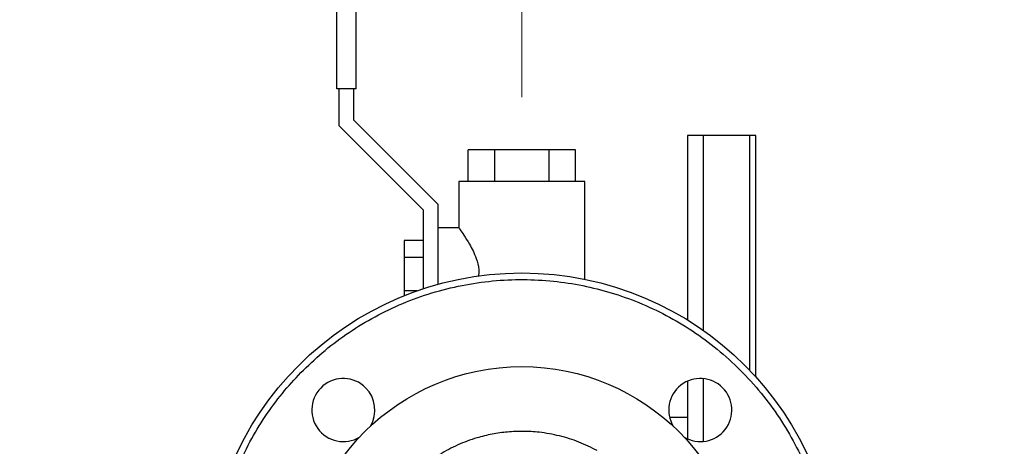
# Model space of a CAD drawing. Units: inches. Extents: x 0.4 to 10.6, y 0.4 to 8.1.
# Drawn here: x 2.9 to 3.5, y 3.3 to 3.5 of the extents above; entities that cross this region are included whole.
import ezdxf

# ---------------------------------------------------------------- set-up
doc = ezdxf.new("R2010")
doc.units = ezdxf.units.IN
doc.header["$MEASUREMENT"] = 0
doc.styles.add('SLDTEXTSTYLE0', font='TXT', dxfattribs={"width": 0.75})
doc.dimstyles.new('SLDDIMSTYLE2', dxfattribs={"dimtxt": 0.125, "dimasz": 0.13, "dimexe": 0, "dimexo": 0.0625, "dimgap": 0.03125, "dimtad": 0, "dimtih": 1, "dimtoh": 1, "dimdec": 1, "dimlfac": 20, "dimrnd": 1e-09, "dimzin": 12, "dimdsep": 46, "dimtxsty": 'SLDTEXTSTYLE0', "dimsah": 1, "dimcen": 0.09, "dimadec": 0, "dimazin": 3, "dimtfac": 1, "dimtdec": 1, "dimtmove": 0, "dimatfit": 0, "dimfxl": 0, "dimfrac": 2, "dimtolj": 1, "dimtzin": 12, "dimarcsym": 0})
doc.dimstyles.new('SLDDIMSTYLE4', dxfattribs={"dimtxt": 0.125, "dimasz": 0.13, "dimexe": 0, "dimexo": 0.0625, "dimgap": 0.03125, "dimtad": 0, "dimtih": 1, "dimtoh": 1, "dimdec": 1, "dimlfac": 20, "dimrnd": 1e-09, "dimzin": 12, "dimdsep": 46, "dimtxsty": 'SLDTEXTSTYLE0', "dimsah": 1, "dimcen": 0.09, "dimadec": 0, "dimazin": 3, "dimtfac": 1, "dimtdec": 1, "dimtofl": 0, "dimtmove": 0, "dimatfit": 3, "dimfxl": 0, "dimfrac": 2, "dimtolj": 1, "dimtzin": 12, "dimarcsym": 0})

# ---------------------------------------------------------------- blocks, each defined once
blk = doc.blocks.new('_D_7')
at = {"color": 7, "linetype": 'Continuous', "lineweight": 18}
for p, q in [((3.19855, 3.46432), (3.19855, 4.15644)), ((3.67823, 3.67699), (3.67823, 4.15644)), ((3.19855, 4.03144), (2.94855, 4.03144)), ((3.67823, 4.03144), (3.92823, 4.03144))]:
    blk.add_line(p, q, dxfattribs=at)
for points in [[(3.19855, 4.03144), (3.06855, 4.05144), (3.06855, 4.01144)], [(3.67823, 4.03144), (3.80823, 4.01144), (3.80823, 4.05144)]]:
    blk.add_solid(points, dxfattribs=at)
at = {"color": 7, "linetype": 'Continuous', "lineweight": 18, "insert": (3.31075, 4.09335), "char_height": 0.125, "attachment_point": 1, "style": 'SLDTEXTSTYLE0'}
blk.add_mtext('9.6', dxfattribs=at)
blk = doc.blocks.new('_D_8')
at = {"color": 7, "linetype": 'Continuous', "lineweight": 18}
for p, q in [((3.85619, 4.62546), (1.8986, 4.62546)), ((2.0236, 4.62546), (2.0236, 3.44181)), ((2.0236, 2.05971), (2.0236, 3.24337)), ((3.69118, 2.05971), (1.8986, 2.05971))]:
    blk.add_line(p, q, dxfattribs=at)
for points in [[(2.0236, 4.62546), (2.0036, 4.49546), (2.0436, 4.49546)], [(2.0236, 2.05971), (2.0436, 2.18971), (2.0036, 2.18971)]]:
    blk.add_solid(points, dxfattribs=at)
at = {"color": 7, "linetype": 'Continuous', "lineweight": 18, "insert": (1.86196, 3.4045), "char_height": 0.125, "attachment_point": 1, "style": 'SLDTEXTSTYLE0'}
blk.add_mtext('51.3', dxfattribs=at)

msp = doc.modelspace()

# ---------------------------------------------------------------- linework, layer by layer
at = {"color": 7, "linetype": 'Continuous', "lineweight": 25}
for p, q in [((3.08855, 3.46932), (3.08855, 3.60357)), ((3.10005, 3.46932), (3.10005, 3.60357)), ((3.10005, 3.46932), (3.08855, 3.46932)), ((3.09005, 3.4473), (3.09005, 3.46932)), ((3.09855, 3.46932), (3.09855, 3.45082)), ((3.14005, 3.3973), (3.09005, 3.4473)), ((3.09855, 3.45082), (3.14855, 3.40082)), ((3.29706, 3.4416), (3.29706, 3.33202)), ((3.30643, 3.4416), (3.29706, 3.4416)), ((3.33396, 3.4416), (3.30643, 3.4416)), ((3.33771, 3.4416), (3.33396, 3.4416)), ((3.33771, 3.29815), (3.33771, 3.4416)), ((3.16661, 3.41432), (3.16661, 3.43307)), ((3.18258, 3.43307), (3.16661, 3.43307)), ((3.21452, 3.43307), (3.18258, 3.43307)), ((3.18258, 3.41432), (3.18258, 3.43307)), ((3.21452, 3.43307), (3.21452, 3.41432)), ((3.23049, 3.43307), (3.21452, 3.43307)), ((3.23049, 3.41432), (3.23049, 3.43307)), ((3.16105, 3.41432), (3.16105, 3.38682)), ((3.19855, 3.41432), (3.16105, 3.41432)), ((3.23605, 3.41432), (3.19855, 3.41432)), ((3.23605, 3.35619), (3.23605, 3.41432)), ((3.14855, 3.40082), (3.14855, 3.37819)), ((3.14005, 3.35062), (3.14005, 3.3973)), ((3.16105, 3.38682), (3.14855, 3.38682)), ((3.14005, 3.37932), (3.12855, 3.37932)), ((3.12855, 3.37932), (3.12855, 3.36932)), ((3.14855, 3.37819), (3.14855, 3.35319)), ((3.12855, 3.36932), (3.14005, 3.36932)), ((3.12855, 3.36932), (3.12855, 3.34932)), ((3.12855, 3.34932), (3.12855, 3.34642)), ((3.13623, 3.34932), (3.12855, 3.34932)), ((3.29706, 3.2957), (3.29706, 3.27433)), ((3.28635, 3.27433), (3.29706, 3.27433)), ((3.29706, 3.27433), (3.29706, 3.26138))]:
    msp.add_line(p, q, dxfattribs=at)
at = {"color": 1, "linetype": 'Continuous', "lineweight": 25}
for p, q in [((3.30643, 3.32583), (3.30643, 3.4416)), ((3.33396, 3.30218), (3.33396, 3.4416)), ((3.30643, 3.25988), (3.30643, 3.2972))]:
    msp.add_line(p, q, dxfattribs=at)
at = {"color": 7, "linetype": 'Continuous', "lineweight": 25}
for radius in [0.1875, 0.13189]:
    msp.add_circle((3.19855, 3.17248), radius, dxfattribs=at)
for centre, start, end in [((3.09249, 3.27854), 45, 300.94702), ((3.30462, 3.27854), 45, 210.94702), ((3.09249, 3.27854), 329.05298, 45), ((3.30462, 3.27854), 239.05298, 45)]:
    msp.add_arc(centre, 0.01875, start, end, dxfattribs=at)
for points, knots in [([(3.16105, 3.38682), (3.16109, 3.38676), (3.16118, 3.38664), (3.16206, 3.38544), (3.1641, 3.38256), (3.16702, 3.37801), (3.16962, 3.37317), (3.17168, 3.36822), (3.17318, 3.36292), (3.17289, 3.35922), (3.17278, 3.35785)], [0, 0, 0, 0, 0.085687, 0.174192, 0.347037, 0.535891, 0.647325, 0.761999, 0.911966, 1, 1, 1, 1]), ([(3.06875, 3.30227), (3.07297, 3.30627), (3.0815, 3.31433), (3.0958, 3.32491), (3.11124, 3.33429), (3.12774, 3.34216), (3.14505, 3.34839), (3.16293, 3.35286), (3.18111, 3.35551), (3.19931, 3.35633), (3.21727, 3.35537), (3.23475, 3.35272), (3.25175, 3.34845), (3.26834, 3.34256), (3.28454, 3.33499), (3.30015, 3.32572), (3.31491, 3.31485), (3.32857, 3.30249), (3.34093, 3.28883), (3.3518, 3.27407), (3.36106, 3.25847), (3.36864, 3.24227), (3.37453, 3.22567), (3.3788, 3.20867), (3.38145, 3.19119), (3.38241, 3.17323), (3.38159, 3.15503), (3.37894, 3.13686), (3.37447, 3.11898), (3.36824, 3.10166), (3.36037, 3.08516), (3.35099, 3.06972), (3.34041, 3.05542), (3.33234, 3.04689), (3.32835, 3.04268)], [0, 0, 0, 0, 0.030199, 0.061034, 0.092377, 0.124086, 0.156007, 0.187981, 0.219849, 0.251452, 0.28264, 0.313277, 0.343322, 0.373746, 0.404766, 0.436247, 0.468043, 0.5, 0.531957, 0.563753, 0.595234, 0.626254, 0.656678, 0.686723, 0.71736, 0.748548, 0.780151, 0.812019, 0.843993, 0.875914, 0.907623, 0.938966, 0.969801, 1, 1, 1, 1]), ([(3.32835, 3.04268), (3.32436, 3.03889), (3.31623, 3.03117), (3.30257, 3.02092), (3.28764, 3.01164), (3.27146, 3.00369), (3.25424, 2.99723), (3.23617, 2.99248), (3.21751, 2.98957), (3.19855, 2.98858), (3.17959, 2.98957), (3.16094, 2.99248), (3.14287, 2.99723), (3.12564, 3.00369), (3.10947, 3.01165), (3.09452, 3.0209), (3.08092, 3.03122), (3.06858, 3.0425), (3.0573, 3.05484), (3.04698, 3.06845), (3.03773, 3.08339), (3.02976, 3.09956), (3.02331, 3.11679), (3.01856, 3.13486), (3.01564, 3.15352), (3.01466, 3.17248), (3.01564, 3.19143), (3.01856, 3.21009), (3.02331, 3.22816), (3.02976, 3.24539), (3.03772, 3.26156), (3.047, 3.27649), (3.05725, 3.29016), (3.06496, 3.29828), (3.06875, 3.30227)], [0, 0, 0, 0, 0.028642, 0.058248, 0.088734, 0.119994, 0.151901, 0.184313, 0.217069, 0.25, 0.282931, 0.315687, 0.348099, 0.380006, 0.411266, 0.441752, 0.471358, 0.5, 0.528642, 0.558248, 0.588734, 0.619994, 0.651901, 0.684313, 0.717069, 0.75, 0.782931, 0.815687, 0.848099, 0.880006, 0.911266, 0.941752, 0.971358, 1, 1, 1, 1]), ([(3.24333, 3.25445), (3.23977, 3.25623), (3.23259, 3.25981), (3.22095, 3.26341), (3.20982, 3.26541), (3.19947, 3.26603), (3.19011, 3.26565), (3.18086, 3.26435), (3.1709, 3.26191), (3.16045, 3.25804), (3.14984, 3.25247), (3.13998, 3.24557), (3.131, 3.23737), (3.12303, 3.2279), (3.11634, 3.21739), (3.11111, 3.20608), (3.10744, 3.19426), (3.1054, 3.18227), (3.10492, 3.17025), (3.10596, 3.15831), (3.10836, 3.14742), (3.11168, 3.13773), (3.11558, 3.12923), (3.12032, 3.12115), (3.12644, 3.11278), (3.13413, 3.1045), (3.14345, 3.09665), (3.15035, 3.09254), (3.15377, 3.0905)], [0, 0, 0, 0, 0.040672, 0.082059, 0.124076, 0.156029, 0.187986, 0.219727, 0.251471, 0.292669, 0.333459, 0.373758, 0.415405, 0.457516, 0.5, 0.542481, 0.584592, 0.626242, 0.666538, 0.707328, 0.748529, 0.78027, 0.812014, 0.843967, 0.875924, 0.917937, 0.959326, 1, 1, 1, 1])]:
    msp.add_open_spline(points, degree=3, knots=knots, dxfattribs=at)

# ---------------------------------------------------------------- dimensions: what is measured, and where the dimension line sits
at = {"color": 7, "linetype": 'Continuous', "lineweight": 18}
dim = msp.add_linear_dim(base=(2.0236, 4.62546), p1=(3.74118, 2.05971), p2=(3.90619, 4.62546), angle=90, dimstyle='SLDDIMSTYLE4', dxfattribs=at)
dim.commit()
dim.dimension.update_dxf_attribs({"geometry": '_D_8', "text_midpoint": (2.0236, 3.34259), "dimtype": 160})
dim = msp.add_linear_dim(base=(3.67823, 4.03144), p1=(3.19855, 3.41432), p2=(3.67823, 3.62699), dimstyle='SLDDIMSTYLE2', dxfattribs=at)
dim.commit()
dim.dimension.update_dxf_attribs({"geometry": '_D_7', "text_midpoint": (3.4262, 4.03144), "dimtype": 160})

doc.saveas('drawing.dxf')
